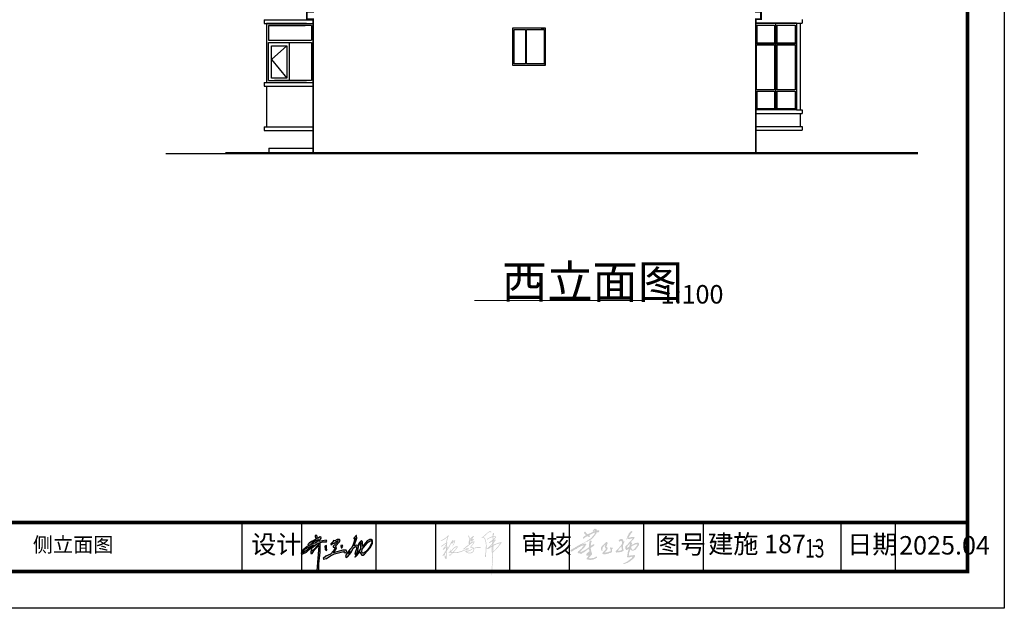
# Model space of a CAD drawing. Extents: x 2289060 to 6425537, y -843963 to 589660.
# Drawn here: x 2511984 to 2538673, y 203556 to 219497 of the extents above; entities that cross this region are included whole.
import ezdxf

# ---------------------------------------------------------------- set-up
doc = ezdxf.new("R2010")
doc.units = 0
doc.header["$LTSCALE"] = 1000
doc.header["$MEASUREMENT"] = 0
for name, color, linetype in [('15#底图', 7, 'Continuous'), ('E_LINE', 7, 'Continuous'), ('E_WINDOW', 4, 'Continuous'), ('PUB_TEXT', 7, 'Continuous'), ('PUB_TITLE', 4, 'Continuous'), ('S_STAIR', 9, 'Continuous'), ('WALL', 9, 'Continuous'), ('墙皮面积', 3, 'Continuous'), ('家具', 7, 'Continuous')]:
    doc.layers.add(name, color=color, linetype=linetype)
doc.styles.add('CHINA', font='txt', dxfattribs={"width": 0.7, "bigfont": 'HZTXT'})
doc.styles.add('HZ', font='rs.shx', dxfattribs={"width": 0.8, "bigfont": 'hztxt.shx'})

# ---------------------------------------------------------------- blocks, each defined once
blk = doc.blocks.new('*U333')
at = {"layer": 'E_WINDOW'}
blk.add_line((0, 0), (0, 0), dxfattribs=at)
blk = doc.blocks.new('齐名')
at = {"linetype": 'Continuous'}
h = blk.add_hatch(color=256, dxfattribs=at)
h.paths.add_polyline_path([(683990, 110783), (683936, 110837), (683918, 110855), (683864, 110837), (683864, 110765), (683936, 110585), (683666, 110423), (683612, 110423), (683450, 110315), (683360, 110225), (683396, 110171), (683558, 110225), (683612, 110297), (683900, 110477), (684008, 110513), (684062, 110567), (684080, 110549), (683954, 110369), (683864, 110315), (683720, 110279), (683324, 110081), (683036, 109865), (682928, 109721), (682910, 109631), (682982, 109559), (683270, 109703), (683432, 109847), (683594, 109937), (683972, 110261), (684080, 110315), (684368, 110387), (684620, 110405), (684656, 110441), (684602, 110513), (684116, 110423), (684260, 110639), (684260, 110693), (684206, 110729), (684008, 110621)])
h.paths.add_polyline_path([(683738, 110189), (683738, 110153), (683324, 109829), (683018, 109649), (683000, 109667), (683072, 109793), (683216, 109919), (683702, 110171)], flags=16)
h.paths.add_polyline_path([(684206, 110261), (684188, 110279), (684134, 110279), (683684, 109775), (683684, 109829), (683630, 109865), (683558, 109775), (683558, 109613), (683666, 109613), (683810, 109847), (684080, 110135), (684116, 110135), (683972, 108425), (684026, 108353), (684062, 108353), (684116, 108425), (684116, 108911), (684206, 109703)])
h = blk.add_hatch(color=256, dxfattribs=at)
h.paths.add_polyline_path([(686816, 110171), (686924, 110333), (686978, 110351), (686942, 110189), (686942, 109919), (686564, 109415), (686546, 109379), (686582, 109361), (686906, 109721), (686960, 109577), (687032, 109505), (687122, 109505), (687212, 109559), (687608, 110009), (687752, 110297), (687752, 110495), (687662, 110549), (687536, 110549), (687392, 110459), (687068, 110081), (687068, 110405), (686996, 110477), (686852, 110333), (686744, 110135), (686672, 110171), (686510, 110135), (686690, 110657), (686672, 110819), (686636, 110837), (686474, 110657), (686474, 110621), (686510, 110603), (686564, 110657), (686438, 110207), (686348, 110009), (686204, 109883), (685952, 109541), (685916, 109397), (685970, 109343), (686042, 109379), (686294, 109685), (686438, 109973), (686600, 110081), (686672, 110063), (686672, 109919), (686564, 109685), (686546, 109577), (686618, 109541), (686726, 109703)])
h.paths.add_polyline_path([(686222, 109775), (686096, 109613), (686168, 109721)], flags=16)
h.paths.add_polyline_path([(687050, 109901), (687356, 110279), (687464, 110387), (687590, 110459), (687680, 110459), (687698, 110333), (687536, 110027), (687410, 109865), (687194, 109667), (687140, 109631), (687068, 109631), (687032, 109721)], flags=16)
h = blk.add_hatch(color=256, dxfattribs=at)
h.paths.add_polyline_path([(685520, 110405), (685556, 110477), (685520, 110549), (685502, 110567), (685358, 110549), (685196, 110459), (685106, 110477), (685070, 110441), (685088, 110387), (685052, 110387), (684926, 110261), (684926, 110225), (684962, 110207), (685088, 110315), (685178, 110315), (685268, 110405), (685412, 110477), (685322, 110333), (685070, 110099), (685088, 110027), (685196, 110009), (685196, 109937), (685106, 109793), (684890, 109559), (684584, 109433), (684404, 109271), (684422, 109217), (684638, 109271), (684890, 109451), (685178, 109577), (685808, 109739), (685844, 109739), (685808, 109703), (685826, 109667), (685916, 109649), (686006, 109739), (685970, 109829), (685736, 109829), (685088, 109649), (685268, 109883), (685304, 109973), (685286, 110063), (685214, 110135), (685250, 110135)])
h.paths.add_polyline_path([(684638, 110135), (684602, 110153), (684512, 110099), (684530, 109883), (684602, 109811), (684656, 109829), (684656, 109883), (684620, 109919)], flags=16)
h.paths.add_polyline_path([(685736, 110099), (685718, 110153), (685700, 110171), (685592, 110153), (685628, 109991), (685664, 109991)], flags=17)
at = {"linetype": 'Continuous', "elevation": 268017444}
for points in [[(683936, 110837), (683918, 110855), (683864, 110837), (683864, 110765), (683936, 110585), (683666, 110423), (683612, 110423), (683450, 110315), (683360, 110225), (683396, 110171), (683558, 110225), (683612, 110297), (683900, 110477), (684008, 110513), (684062, 110567), (684080, 110549), (683954, 110369), (683864, 110315), (683720, 110279), (683324, 110081), (683036, 109865), (682928, 109721), (682910, 109631), (682982, 109559), (683270, 109703), (683432, 109847), (683594, 109937), (683972, 110261), (684080, 110315), (684368, 110387), (684620, 110405), (684656, 110441), (684602, 110513), (684116, 110423), (684260, 110639), (684260, 110693), (684206, 110729), (684008, 110621), (683990, 110783), (683936, 110837)], [(686672, 110819), (686636, 110837), (686474, 110657), (686474, 110621), (686510, 110603), (686564, 110657), (686438, 110207), (686348, 110009), (686204, 109883), (685952, 109541), (685916, 109397), (685970, 109343), (686042, 109379), (686294, 109685), (686438, 109973), (686600, 110081), (686672, 110063), (686672, 109919), (686564, 109685), (686546, 109577), (686618, 109541), (686726, 109703), (686816, 110171), (686924, 110333), (686978, 110351), (686942, 110189), (686942, 109919), (686564, 109415), (686546, 109379), (686582, 109361), (686906, 109721), (686960, 109577), (687032, 109505), (687122, 109505), (687212, 109559), (687608, 110009), (687752, 110297), (687752, 110495), (687662, 110549), (687536, 110549), (687392, 110459), (687068, 110081), (687068, 110405), (686996, 110477), (686852, 110333), (686744, 110135), (686672, 110171), (686510, 110135), (686690, 110657), (686672, 110819)], [(683702, 110171), (683738, 110189), (683738, 110153), (683324, 109829), (683018, 109649), (683000, 109667), (683072, 109793), (683216, 109919), (683702, 110171)], [(684206, 110261), (684188, 110279), (684134, 110279), (683684, 109775), (683684, 109829), (683630, 109865), (683558, 109775), (683558, 109613), (683666, 109613), (683810, 109847), (684080, 110135), (684116, 110135), (683972, 108425), (684026, 108353), (684062, 108353), (684116, 108425), (684116, 108911), (684206, 109703), (684206, 110261)], [(685520, 110549), (685502, 110567), (685358, 110549), (685196, 110459), (685106, 110477), (685070, 110441), (685088, 110387), (685052, 110387), (684926, 110261), (684926, 110225), (684962, 110207), (685088, 110315), (685178, 110315), (685268, 110405), (685412, 110477), (685322, 110333), (685070, 110099), (685088, 110027), (685196, 110009), (685196, 109937), (685106, 109793), (684890, 109559), (684584, 109433), (684404, 109271), (684422, 109217), (684638, 109271), (684890, 109451), (685178, 109577), (685808, 109739), (685844, 109739), (685808, 109703), (685826, 109667), (685916, 109649), (686006, 109739), (685970, 109829), (685736, 109829), (685088, 109649), (685268, 109883), (685304, 109973), (685286, 110063), (685214, 110135), (685250, 110135), (685520, 110405), (685556, 110477), (685520, 110549)], [(684638, 110135), (684602, 110153), (684512, 110099), (684530, 109883), (684602, 109811), (684656, 109829), (684656, 109883), (684620, 109919), (684638, 110135)], [(685718, 110153), (685700, 110171), (685592, 110153), (685628, 109991), (685664, 109991), (685736, 110099), (685718, 110153)], [(687590, 110459), (687680, 110459), (687698, 110333), (687536, 110027), (687410, 109865), (687194, 109667), (687140, 109631), (687068, 109631), (687032, 109721), (687050, 109901), (687356, 110279), (687464, 110387), (687590, 110459)], [(686168, 109721), (686222, 109775), (686096, 109613), (686168, 109721)]]:
    blk.add_lwpolyline(points, dxfattribs=at)
blk = doc.blocks.new('A$C1FB52163')
at = {"linetype": 'Continuous'}
h = blk.add_hatch(color=0, dxfattribs=at)
h.paths.add_polyline_path([(41834, 652), (41904, 766), (41936, 832), (41952, 856), (41956, 868), (41970, 886), (41974, 898), (41972, 882), (41968, 878), (41968, 858), (41976, 854), (41986, 860), (42034, 910), (42048, 920), (42030, 870), (41996, 806), (41994, 796), (41990, 792), (41994, 788), (42006, 802), (42006, 806), (42018, 816), (42020, 828), (42026, 830), (42058, 902), (42066, 940), (42060, 948), (42050, 948), (42034, 938), (42026, 924), (42004, 906), (42004, 902), (41994, 892), (41998, 910), (42009, 924), (42006, 926), (42014, 942), (42014, 956), (42004, 962), (41984, 946), (41986, 944), (41944, 882), (41916, 824), (41900, 794), (41896, 792), (41882, 760), (41842, 698), (41862, 758), (41862, 774), (41854, 782), (41835, 780), (41840, 808), (41840, 850), (41854, 878), (41854, 886), (41848, 892), (41844, 892), (41846, 930), (41870, 1028), (41876, 1046), (41892, 1076), (41888, 1084), (41886, 1086), (41874, 1084), (41858, 1064), (41846, 1056), (41838, 1046), (41820, 1034), (41814, 1034), (41814, 1028), (41776, 1000), (41760, 986), (41748, 982), (41726, 968), (41690, 960), (41672, 948), (41672, 940), (41680, 936), (41732, 950), (41774, 974), (41846, 1032), (41852, 1034), (41854, 1030), (41848, 1020), (41850, 1016), (41834, 966), (41828, 930), (41830, 926), (41826, 890), (41774, 856), (41766, 854), (41762, 848), (41720, 818), (41706, 812), (41686, 794), (41686, 788), (41694, 778), (41710, 781), (41722, 796), (41720, 798), (41732, 802), (41754, 822), (41782, 838), (41792, 848), (41824, 864), (41824, 856), (41808, 828), (41806, 818), (41788, 794), (41780, 776), (41744, 730), (41730, 702), (41738, 690), (41758, 704), (41762, 704), (41794, 736), (41804, 740), (41812, 748), (41820, 748), (41814, 688), (41816, 686), (41790, 636), (41786, 638), (41782, 658), (41784, 660), (41780, 666), (41776, 662), (41778, 620), (41762, 594), (41732, 556), (41726, 546), (41724, 532), (41728, 526), (41752, 538), (41778, 568), (41778, 518), (41782, 492), (41794, 460), (41814, 440), (41818, 440), (41834, 456), (41830, 498), (41834, 562)])
h.paths.add_polyline_path([(41810, 488), (41810, 492), (41804, 498), (41806, 504), (41800, 512), (41798, 526), (41792, 534), (41794, 542), (41790, 558), (41790, 588), (41816, 625)], flags=16)
h.paths.add_polyline_path([(41836, 736), (41833, 748), (41840, 758), (41844, 758), (41842, 746)], flags=16)
h.paths.add_polyline_path([(41772, 738), (41788, 762), (41796, 768), (41796, 774), (41820, 811), (41818, 772), (41796, 760)], flags=16)
h.paths.add_polyline_path([(42054, 626), (42044, 630), (42036, 628), (42038, 636), (42034, 640), (42088, 700), (42120, 744), (42132, 768), (42130, 784), (42121, 790), (42098, 790), (42088, 784), (42080, 784), (42054, 768), (42042, 764), (42040, 758), (42036, 758), (42004, 726), (41972, 688), (41970, 680), (41960, 674), (41962, 672), (41946, 656), (41946, 664), (41952, 672), (41952, 692), (41956, 702), (41952, 706), (41948, 704), (41942, 682), (41934, 672), (41922, 642), (41898, 640), (41886, 628), (41894, 616), (41902, 614), (41919, 621), (41928, 612), (41936, 618), (41950, 618), (41972, 608), (41980, 608), (41950, 576), (41924, 554), (41916, 552), (41904, 568), (41898, 564), (41898, 554), (41912, 536), (41926, 534), (41938, 540), (42002, 608), (42084, 604), (42096, 608), (42122, 608), (42160, 616), (42166, 620), (42234, 638), (42272, 656), (42284, 658), (42290, 664), (42296, 664), (42328, 678), (42346, 680), (42350, 684), (42370, 688), (42384, 698), (42390, 696), (42394, 700), (42428, 708), (42438, 722), (42430, 732), (42424, 730), (42414, 736), (42384, 736), (42356, 732), (42352, 728), (42358, 722), (42374, 718), (42378, 720), (42382, 716), (42376, 716), (42362, 708), (42316, 696), (42286, 680), (42276, 678), (42272, 674), (42264, 674), (42256, 668), (42240, 662), (42238, 664), (42226, 656), (42180, 646), (42158, 636), (42094, 626)])
h.paths.add_polyline_path([(42012, 640), (41996, 628), (41956, 636), (42020, 718), (42054, 748), (42096, 768), (42112, 768), (42074, 710)], flags=16)
h.paths.add_polyline_path([(42436, 846), (42432, 840), (42438, 838), (42414, 820), (42410, 820), (42376, 788), (42366, 786), (42350, 770), (42328, 756), (42310, 738), (42306, 738), (42284, 720), (42284, 712), (42292, 702), (42296, 702), (42306, 712), (42322, 720), (42332, 728), (42338, 738), (42380, 770), (42384, 770), (42480, 850), (42536, 886), (42568, 900), (42540, 850), (42520, 830), (42494, 794), (42484, 786), (42476, 766), (42478, 756), (42484, 750), (42522, 750), (42532, 744), (42538, 744), (42550, 734), (42514, 718), (42506, 710), (42452, 680), (42446, 680), (42420, 668), (42362, 666), (42340, 656), (42340, 646), (42346, 638), (42354, 636), (42374, 620), (42422, 600), (42428, 602), (42434, 598), (42476, 596), (42500, 602), (42538, 620), (42566, 646), (42576, 668), (42580, 698), (42580, 720), (42576, 728), (42576, 740), (42544, 762), (42504, 770), (42502, 776), (42572, 868), (42576, 880), (42586, 894), (42592, 914), (42576, 922), (42554, 916), (42512, 892), (42510, 894), (42502, 886), (42484, 876), (42534, 924), (42550, 948), (42562, 960), (42570, 976), (42568, 988), (42548, 988), (42522, 972), (42516, 974), (42542, 1014), (42546, 1016), (42556, 1036), (42566, 1044), (42566, 1052), (42572, 1062), (42566, 1070), (42558, 1070), (42498, 1024), (42492, 1014), (42464, 986), (42460, 1012), (42440, 1074), (42424, 1082), (42420, 1078), (42420, 1070), (42412, 1062), (42424, 1060), (42428, 1040), (42432, 1036), (42438, 1012), (42442, 1008), (42446, 986), (42444, 976), (42448, 974), (42448, 956), (42442, 950), (42442, 938), (42438, 934), (42430, 906), (42428, 866), (42432, 850)])
h.paths.add_polyline_path([(42450, 872), (42446, 876), (42448, 900), (42450, 902)], flags=16)
h.paths.add_polyline_path([(42470, 864), (42470, 942), (42478, 944), (42472, 938), (42476, 926), (42492, 924), (42494, 928), (42502, 930), (42524, 946), (42532, 956), (42544, 962), (42546, 964), (42518, 926), (42474, 882), (42470, 872), (42480, 872)], flags=16)
h.paths.add_polyline_path([(42450, 906), (42448, 914), (42452, 912)], flags=16)
h.paths.add_polyline_path([(42452, 918), (42450, 920), (42452, 922)], flags=16)
h.paths.add_polyline_path([(42470, 948), (42472, 964), (42482, 980), (42488, 978), (42490, 982), (42486, 986), (42524, 1020), (42526, 1022), (42516, 1006), (42510, 1002), (42504, 996), (42506, 992), (42488, 966), (42482, 950)], flags=16)
h.paths.add_polyline_path([(42510, 962), (42512, 966), (42514, 966)], flags=16)
h.paths.add_polyline_path([(42496, 988), (42496, 992), (42498, 990)], flags=0)
h.paths.add_polyline_path([(42538, 716), (42554, 724), (42558, 726), (42562, 714), (42562, 698), (42558, 686), (42560, 678), (42554, 662), (42542, 648), (42516, 630), (42474, 614), (42440, 612), (42394, 628), (42372, 642), (42382, 646), (42384, 644), (42406, 650), (42422, 650), (42482, 676), (42500, 692), (42518, 700), (42520, 704), (42524, 704)], flags=16)
h.paths.add_polyline_path([(42754, 754), (42754, 766), (42748, 770), (42744, 772), (42720, 766), (42676, 766), (42614, 756), (42592, 744), (42582, 744), (42580, 740), (42588, 732), (42600, 732), (42624, 740), (42634, 740), (42638, 744), (42684, 744), (42706, 748), (42724, 746), (42728, 742), (42740, 742)])
h.paths.add_polyline_path([(42894, 680), (42888, 658), (42890, 648), (42882, 570), (42878, 562), (42880, 558), (42874, 528), (42874, 504), (42882, 494), (42890, 498), (42900, 514), (42900, 560), (42904, 576), (42904, 616), (42908, 620), (42906, 632), (42910, 644), (42914, 700), (42912, 706), (42916, 718), (42916, 812), (42910, 860), (42912, 870), (42908, 880), (42904, 920), (42894, 958), (42882, 982), (42882, 988), (42860, 1018), (42826, 1038), (42838, 1048), (42842, 1046), (42848, 1056), (42876, 1076), (42924, 1122), (42960, 1152), (42972, 1158), (42982, 1168), (43008, 1178), (43025, 1178), (43032, 1168), (43026, 1162), (43028, 1156), (43042, 1166), (43044, 1176), (43032, 1192), (43010, 1197), (42990, 1194), (42916, 1138), (42910, 1128), (42898, 1120), (42852, 1076), (42798, 1038), (42780, 1028), (42780, 1022), (42786, 1014), (42802, 1020), (42822, 1020), (42838, 1012), (42856, 996), (42878, 954), (42890, 894), (42890, 878), (42896, 846), (42898, 794), (42894, 760)])
h.paths.add_polyline_path([(43004, 742), (43022, 756), (43058, 776), (43058, 768), (43054, 764), (43058, 760), (43050, 688), (43056, 634), (43070, 610), (43076, 612), (43072, 596), (43074, 580), (43064, 448), (43066, 432), (43062, 404), (43064, 386), (43060, 356), (43060, 262), (43056, 230), (43058, 212), (43052, 102), (43052, 40), (43056, 0), (43060, 4), (43064, 38), (43064, 90), (43068, 114), (43066, 132), (43070, 140), (43068, 156), (43074, 212), (43072, 230), (43078, 286), (43076, 322), (43080, 342), (43080, 396), (43092, 562), (43090, 574), (43094, 596), (43090, 606), (43096, 616), (43094, 620), (43104, 634), (43182, 708), (43182, 712), (43228, 760), (43246, 788), (43262, 804), (43296, 848), (43322, 888), (43320, 896), (43310, 902), (43210, 876), (43184, 862), (43144, 848), (43102, 828), (43102, 862), (43110, 886), (43146, 926), (43146, 930), (43168, 958), (43166, 966), (43158, 972), (43118, 964), (43104, 958), (43106, 964), (43156, 1010), (43174, 1038), (43162, 1054), (43154, 1054), (43144, 1060), (43102, 1060), (43102, 1080), (43108, 1088), (43108, 1100), (43114, 1104), (43114, 1136), (43108, 1150), (43101, 1154), (43090, 1152), (43082, 1108), (43084, 1066), (43080, 1056), (43068, 1056), (43014, 1036), (43004, 1028), (42990, 1024), (42964, 1008), (42954, 1006), (42934, 990), (42928, 980), (42928, 970), (42936, 968), (42958, 986), (43018, 1016), (43048, 1026), (43056, 1032), (43084, 1036), (43082, 996), (43086, 970), (43044, 934), (43030, 928), (43000, 904), (42988, 900), (42980, 892), (42980, 886), (42986, 876), (43010, 886), (43044, 906), (43046, 910), (43072, 920), (43068, 904), (43068, 874), (43060, 850), (42964, 756), (42958, 756), (42958, 752), (42938, 736), (42932, 726), (42932, 718), (42936, 712), (42954, 716)])
h.paths.add_polyline_path([(43016, 774), (43014, 780), (43064, 832), (43060, 814), (43062, 806), (43046, 792), (43030, 786), (43024, 778)], flags=16)
h.paths.add_polyline_path([(43068, 736), (43072, 742), (43072, 764), (43080, 760), (43080, 734), (43076, 730), (43078, 644), (43074, 644), (43068, 662), (43070, 676), (43066, 714), (43070, 730)], flags=16)
h.paths.add_polyline_path([(43076, 816), (43076, 844), (43086, 857), (43084, 818)], flags=16)
h.paths.add_polyline_path([(43096, 738), (43102, 772), (43102, 786), (43112, 794), (43110, 798), (43106, 798), (43106, 804), (43112, 810), (43208, 852), (43242, 860), (43246, 864), (43258, 864), (43289, 875), (43272, 846), (43254, 826), (43252, 818), (43240, 808), (43210, 766), (43170, 724), (43166, 716), (43096, 648)], flags=16)
h.paths.add_polyline_path([(43078, 870), (43078, 926), (43086, 926), (43084, 876)], flags=16)
h.paths.add_polyline_path([(43104, 902), (43118, 920), (43118, 924), (43134, 940), (43136, 946), (43124, 946), (43108, 938), (43104, 932)], flags=17)
h.paths.add_polyline_path([(43104, 984), (43104, 994), (43100, 1002), (43100, 1014), (43104, 1020), (43100, 1034), (43104, 1040), (43136, 1040), (43140, 1036), (43148, 1036), (43150, 1030)], flags=16)
at = {"layer": '家具'}
h = blk.add_hatch(color=6, dxfattribs=at)
h.paths.add_polyline_path([(45691, 762), (45596, 696), (45491, 639), (45472, 634), (45453, 643), (45520, 715), (45539, 724), (45582, 777), (45620, 843), (45606, 858), (45572, 858), (45515, 843), (45515, 853), (45529, 853), (45601, 901), (45634, 915), (45653, 915), (45668, 934), (45682, 934), (45720, 953), (45753, 981), (45767, 981), (45853, 1077), (45886, 1134), (45896, 1139), (45901, 1172), (45948, 1167), (45967, 1186), (45972, 1205), (45963, 1219), (45906, 1215), (45896, 1248), (45867, 1262), (45863, 1267), (45829, 1253), (45815, 1238), (45815, 1229), (45791, 1210), (45791, 1196), (45810, 1186), (45839, 1215), (45853, 1215), (45858, 1205), (45663, 1115), (45644, 1119), (45591, 1181), (45572, 1181), (45558, 1162), (45558, 1148), (45587, 1110), (45615, 1091), (45572, 1067), (45534, 1034), (45525, 1015), (45544, 996), (45558, 996), (45568, 1015), (45644, 1062), (45691, 1043), (45715, 1048), (45725, 1067), (45701, 1081), (45701, 1091), (45853, 1162), (45853, 1143), (45844, 1139), (45834, 1105), (45734, 996), (45701, 981), (45672, 953), (45658, 953), (45625, 924), (45520, 867), (45506, 867), (45501, 858), (45439, 834), (45434, 824), (45382, 801), (45344, 772), (45320, 767), (45306, 748), (45253, 724), (45234, 705), (45225, 710), (45187, 672), (45206, 643), (45239, 653), (45334, 715), (45349, 715), (45391, 753), (45415, 758), (45430, 772), (45444, 767), (45453, 782), (45491, 801), (45553, 810), (45544, 801), (45549, 796), (45515, 767), (45487, 724), (45391, 643), (45387, 620), (45401, 601), (45444, 596), (45472, 582), (45496, 586), (45510, 605), (45563, 629), (45658, 701), (45691, 715), (45706, 653), (45701, 643), (45682, 639), (45658, 615), (45648, 615), (45620, 572), (45620, 548), (45629, 534), (45687, 534), (45629, 463), (45634, 439), (45677, 425), (45744, 415), (45763, 425), (45801, 425), (45810, 434), (45858, 448), (45877, 458), (45886, 472), (45906, 472), (45906, 491), (45915, 496), (45906, 510), (45877, 505), (45834, 477), (45767, 467), (45729, 458), (45691, 472), (45701, 491), (45725, 505), (45729, 524), (45772, 567), (45772, 610), (45753, 634), (45758, 663), (45748, 667), (45739, 743), (45839, 815), (45834, 839), (45806, 839), (45777, 824), (45767, 810), (45739, 820), (45753, 891), (45767, 910), (45763, 934), (45744, 948), (45725, 943), (45701, 910), (45701, 867), (45691, 848)])
h.paths.add_polyline_path([(46148, 715), (46134, 691), (46058, 615), (46063, 610), (46053, 596), (46063, 582), (46105, 567), (46220, 591), (46239, 605), (46253, 601), (46301, 620), (46320, 648), (46315, 705), (46339, 729), (46339, 743), (46329, 753), (46291, 753), (46272, 762), (46263, 748), (46267, 715), (46282, 705), (46282, 658), (46186, 624), (46144, 624), (46134, 615), (46120, 620), (46148, 658), (46182, 686), (46201, 743), (46163, 782), (46163, 796), (46177, 810), (46177, 829), (46201, 867), (46201, 886), (46186, 896), (46182, 901), (46158, 901), (46058, 810), (46029, 777), (46015, 743), (46015, 710), (46034, 667), (46067, 667), (46053, 705), (46067, 758), (46129, 834), (46139, 834), (46120, 796), (46124, 758), (46144, 739)])
h.paths.add_polyline_path([(46624, 862), (46634, 867), (46662, 924), (46658, 929), (46634, 910), (46610, 972), (46596, 986), (46577, 986), (46572, 991), (46529, 977), (46501, 948), (46501, 929), (46520, 910), (46529, 910), (46548, 934), (46577, 934), (46591, 891), (46586, 858), (46572, 829), (46481, 720), (46462, 701), (46453, 701), (46434, 672), (46415, 663), (46410, 648), (46420, 639), (46424, 643), (46420, 634), (46443, 615), (46462, 624), (46496, 620), (46543, 634), (46558, 629), (46596, 648), (46605, 663), (46620, 663), (46634, 682), (46610, 753)])
h.paths.add_polyline_path([(46567, 782), (46577, 772), (46572, 748), (46577, 720), (46586, 710), (46581, 691), (46548, 672), (46472, 663), (46491, 682), (46491, 696), (46515, 715), (46515, 724), (46562, 777)], flags=16)
h.paths.add_polyline_path([(46772, 1020), (46772, 1039), (46834, 1139), (46872, 1172), (46862, 1196), (46858, 1200), (46838, 1200), (46772, 1139), (46772, 1124), (46734, 1062), (46734, 1029), (46691, 967), (46705, 962), (46729, 1000), (46739, 1000), (46753, 986), (46800, 981), (46815, 991), (46877, 1005), (46848, 962), (46805, 924), (46805, 915), (46781, 896), (46724, 820), (46715, 820), (46681, 786), (46672, 748), (46681, 743), (46681, 720), (46700, 691), (46729, 691), (46748, 715), (46772, 720), (46743, 629), (46739, 582), (46729, 567), (46729, 529), (46719, 505), (46734, 491), (46796, 491), (46848, 505), (46877, 501), (46838, 458), (46710, 363), (46634, 329), (46620, 329), (46615, 320), (46624, 310), (46658, 310), (46667, 320), (46700, 325), (46715, 339), (46734, 339), (46800, 377), (46910, 467), (46938, 510), (46938, 544), (46924, 553), (46877, 544), (46853, 548), (46815, 539), (46777, 539), (46772, 548), (46781, 615), (46796, 639), (46796, 658), (46815, 710), (46824, 710), (46829, 691), (46858, 667), (46900, 667), (46910, 682), (46938, 686), (46977, 724), (46991, 753), (47010, 762), (47024, 796), (47053, 829), (47043, 872), (47019, 886), (46948, 877), (46910, 858), (46905, 848), (46881, 843), (46848, 824), (46858, 867), (46848, 891), (46834, 896), (46834, 915), (46843, 915), (46853, 934), (46896, 977), (46915, 986), (46910, 991), (46929, 1015), (46915, 1043), (46848, 1039)])
h.paths.add_polyline_path([(46800, 862), (46786, 782), (46753, 758), (46724, 748), (46729, 786), (46791, 858)], flags=16)
h.paths.add_polyline_path([(46967, 843), (47005, 843), (47000, 820), (46929, 724), (46900, 701), (46862, 701), (46834, 753), (46843, 782), (46867, 801)], flags=16)
at = {"color": 0}
for p, q in [((55950, 1435), (34492, 1435)), ((36280, 1435), (36280, 109)), ((36280, 1435), (36280, 109)), ((37898, 1435), (37898, 109)), ((39910, 1435), (39910, 109)), ((39910, 1435), (39910, 109)), ((41529, 1435), (41529, 109)), ((43540, 1435), (43540, 109)), ((43540, 1435), (43540, 109)), ((43540, 1435), (43540, 109)), ((43540, 1435), (43540, 109)), ((45159, 1435), (45159, 109)), ((47170, 1435), (47170, 109)), ((47170, 1435), (47170, 109)), ((48789, 1435), (48789, 109)), ((52518, 1435), (52518, 109)), ((53996, 1435), (53996, 109))]:
    blk.add_line(p, q, dxfattribs=at)
at = {"color": 0, "const_width": 100}
blk.add_lwpolyline([(50, 109), (50, 1435), (55950, 1435), (55950, 109)], dxfattribs=at)
at = {"layer": 'WALL', "lineweight": 0, "xscale": 0.3999999998894962, "yscale": 0.3999999998894962, "zscale": 0.3999999998894962}
blk.add_blockref('齐名', (-235274, -43250, -107206979), dxfattribs=at)
at = {"color": 0, "char_height": 500, "width": 16861.97, "attachment_point": 1, "style": 'HZ'}
for s, insert in [('{\\fSimSun|b0|i0|c134|p2;设计}', (36535, 1090)), ('{\\fSimSun|b0|i0|c134|p2;审核}', (43857, 1090)), ('{\\fSimSun|b0|i0|c134|p2;图号}', (47488, 1090)), ('{\\fSimSun|b0|i0|c134|p2;日期}', (52691, 1090))]:
    blk.add_mtext(s, dxfattribs=dict(at, insert=insert))
at = {"char_height": 500, "width": 16861.97, "attachment_point": 1, "style": 'CHINA'}
for s, insert in [('{\\fSimSun|b0|i0|c134|p2;建施 187 - }', (48920, 1101)), ('{\\fSimSun|b0|i0|c134|p2;2025.04}', (54099, 1065))]:
    blk.add_mtext(s, dxfattribs=dict(at, insert=insert))

msp = doc.modelspace()

# ---------------------------------------------------------------- linework, layer by layer
at = {"color": 7, "ltscale": 0.5}
for p, q in [((2518674.9, 219396.6), (2518674.9, 217854.5)), ((2519723.9, 219396.6), (2518674.9, 219396.6)), ((2519758.4, 219396.6), (2518738.6, 219396.6)), ((2519013.9, 219396.6), (2519723.9, 219396.6)), ((2519763.1, 219396.6), (2519053.1, 219396.6)), ((2519896.5, 217854.5), (2518892.6, 217854.5)), ((2518946.3, 217854.5), (2519763.1, 217854.5)), ((2519830.7, 217854.5), (2519013.9, 217854.5))]:
    msp.add_line(p, q, dxfattribs=at)
at = {"color": 7, "linetype": 'ByBlock'}
msp.add_line((2518674.9, 219396.6), (2518674.9, 217854.5), dxfattribs=at)
at = {"color": 7, "linetype": 'Continuous'}
for p, q in [((2519723.9, 219396.6), (2519013.9, 219396.6)), ((2519723.9, 219396.6), (2519013.9, 219396.6)), ((2519053.1, 219396.6), (2519763.1, 219396.6)), ((2519053.1, 219396.6), (2519763.1, 219396.6)), ((2518727.6, 219335.4), (2518727.6, 218938)), ((2519896.5, 219335.4), (2518727.6, 219335.4)), ((2518727.6, 219335.4), (2519723.9, 219335.4)), ((2518727.6, 218938), (2519896.5, 218938)), ((2518727.6, 217854.5), (2518727.6, 218876.7)), ((2518727.6, 218876.7), (2519896.5, 218876.7)), ((2519298.6, 217854.5), (2519298.6, 218876.7)), ((2518810, 218790.2), (2519224.1, 218790.2)), ((2518810, 217915.7), (2518810, 218790.2)), ((2519224.1, 218790.2), (2519224.1, 217915.7)), ((2518727.6, 217854.5), (2519723.9, 217854.5)), ((2519224.1, 217915.7), (2518810, 217915.7))]:
    msp.add_line(p, q, dxfattribs=at)
at = {"color": 7}
for p, q in [((2533038.6, 219405.2), (2531938.6, 219405.2)), ((2531938.6, 219405.2), (2533198.6, 219405.2)), ((2532475.8, 219405.2), (2532475.8, 217055.2)), ((2533038.6, 219405.2), (2533038.6, 217055.2)), ((2533138.6, 219405.2), (2533138.6, 217055.2)), ((2533138.6, 219405.2), (2533138.6, 219257.2)), ((2533198.6, 219505.2), (2533198.6, 219405.2)), ((2532445.8, 219345.2), (2532445.8, 218865.2)), ((2532505.8, 219345.2), (2532505.8, 218865.2)), ((2533001.9, 219345.2), (2533001.9, 218865.2)), ((2518674.9, 218946.6), (2518674.9, 217854.5)), ((2532445.8, 218865.2), (2531976, 218865.2)), ((2533001.9, 218865.2), (2532505.8, 218865.2)), ((2519224.1, 218790.2), (2518810, 218414.4)), ((2533038.6, 218835.2), (2531938.6, 218835.2)), ((2532445.8, 218805.2), (2531976, 218805.2)), ((2532445.8, 218805.2), (2532445.8, 217596.7)), ((2533001.9, 218805.2), (2532505.8, 218805.2)), ((2532505.8, 218805.2), (2532505.8, 217596.7)), ((2533001.9, 218805.2), (2533001.9, 217596.7)), ((2518810, 218414.4), (2519224.1, 217915.7)), ((2532445.8, 217596.7), (2531976, 217596.7)), ((2532445.8, 217564.8), (2532445.8, 217084.8)), ((2533001.9, 217596.7), (2532505.8, 217596.7)), ((2532505.8, 217564.8), (2532505.8, 217084.8)), ((2533001.9, 217564.8), (2533001.9, 217084.8)), ((2533038.6, 217055.2), (2531938.6, 217055.2)), ((2532445.8, 217084.8), (2531976, 217084.8)), ((2533001.9, 217084.8), (2532505.8, 217084.8)), ((2533038.6, 217055.2), (2533198.6, 217055.2)), ((2533198.6, 217055.2), (2533198.6, 216955.2)), ((2531938.6, 216955.2), (2533198.6, 216955.2)), ((2533138.6, 216955.2), (2533138.6, 216605.2)), ((2531938.6, 216605.2), (2533198.6, 216605.2)), ((2531938.6, 216505.2), (2533198.6, 216505.2)), ((2533198.6, 216605.2), (2533198.6, 216505.2))]:
    msp.add_line(p, q, dxfattribs=at)
at = {"color": 7, "const_width": 50}
for points in [[(2531938.6, 215887.4), (2531938.6, 219512.4), (2532076.4, 219512.4), (2532076.4, 219712.4), (2531938.6, 219712.4), (2531938.6, 231112.4), (2532088.6, 231112.4), (2532088.6, 231312.4), (2531938.6, 231312.4), (2531938.6, 234067.1), (2531998.6, 234067.1), (2531998.6, 234167.1), (2532088.6, 234167.1), (2532088.6, 234367.1), (2531938.6, 234367.1), (2531938.6, 235119.9)], [(2519938.6, 215887.4), (2519938.6, 219512.4), (2519769.1, 219512.4), (2519769.1, 219712.4), (2519938.6, 219712.4), (2519938.6, 231112.4), (2519788.6, 231112.4), (2519788.6, 231312.4), (2519938.6, 231312.4), (2519938.6, 234067.1), (2519878.6, 234067.1), (2519878.6, 234167.1), (2519788.6, 234167.1), (2519788.6, 234367.1), (2519938.6, 234367.1), (2519938.6, 234696.6)]]:
    msp.add_lwpolyline(points, dxfattribs=at)
at = {"color": 7}
for points in [[(2531976, 218865.2), (2531976, 219345.2), (2532445.8, 219345.2)], [(2532505.8, 219345.2), (2533001.9, 219345.2)], [(2531956, 217596.7), (2531956, 218805.2)], [(2531976, 217084.8), (2531976, 217564.8), (2532445.8, 217564.8)], [(2532505.8, 217564.8), (2533001.9, 217564.8)]]:
    msp.add_lwpolyline(points, dxfattribs=at)
at = {"layer": '15#底图', "color": 7, "const_width": 30}
msp.add_lwpolyline([(2524306.9, 211889), (2528853.8, 211889)], dxfattribs=at)
at = {"layer": 'E_LINE', "color": 7}
for p, q in [((2536327.7, 215867.4), (2515948.6, 215867.4)), ((2536327.7, 215887.4), (2517561.7, 215887.4))]:
    msp.add_line(p, q, dxfattribs=at)
at = {"layer": 'E_LINE', "color": 7, "const_width": 40}
msp.add_lwpolyline([(2536327.7, 215867.4), (2515948.6, 215867.4)], dxfattribs=at)
at = {"layer": 'E_WINDOW', "color": 7}
for p, q in [((2525338.8, 219267.4), (2525338.8, 218267.4)), ((2526238.8, 219267.4), (2525338.8, 219267.4)), ((2525384.1, 218304.7), (2525384.1, 219230.2)), ((2525384.1, 219230.2), (2525691.4, 219230.2)), ((2525384.1, 218755.4), (2525384.1, 219230.2)), ((2525691.4, 219230.2), (2525691.4, 218304.7)), ((2525724.1, 219229.4), (2526201, 219229.4)), ((2525724.1, 218305.5), (2525724.1, 219229.4)), ((2526201, 219230.2), (2526118.4, 219230.2)), ((2526201, 219230.2), (2526201, 218755.4)), ((2526201, 219229.4), (2526201, 218304.7)), ((2526238.8, 218267.4), (2526238.8, 219267.4)), ((2525338.8, 218267.4), (2526238.8, 218267.4)), ((2525691.4, 218304.7), (2525384.1, 218304.7)), ((2526196.8, 218305.5), (2525724.1, 218305.5)), ((2526214.8, 218291.1), (2526212.7, 218291.1))]:
    msp.add_line(p, q, dxfattribs=at)
at = {"layer": 'PUB_TEXT', "color": 7}
for p, q in [((2519896.5, 219335.4), (2519896.5, 218938)), ((2519896.5, 218876.7), (2519896.5, 217854.5)), ((2518738.6, 216017.4), (2518738.6, 215887.4)), ((2518738.6, 216017.4), (2519938.6, 216017.4))]:
    msp.add_line(p, q, dxfattribs=at)
at = {"layer": 'PUB_TITLE', "color": 7}
msp.add_lwpolyline([(2479273.5, 203555.8), (2479273.5, 245555.8), (2538673.5, 245555.8), (2538673.5, 203555.8)], close=True, dxfattribs=at)
at = {"layer": 'PUB_TITLE', "color": 7, "const_width": 100}
msp.add_lwpolyline([(2481773.5, 204555.8), (2537673.5, 204555.8), (2537673.5, 244555.8), (2481773.5, 244555.8)], close=True, dxfattribs=at)
at = {"layer": 'S_STAIR', "color": 7, "ltscale": 0.5}
for p, q in [((2518614.9, 219496.6), (2519938.6, 219496.6)), ((2518614.9, 219496.6), (2518614.9, 219396.6)), ((2518614.9, 219396.6), (2519938.6, 219396.6)), ((2518614.9, 219396.6), (2518674.9, 219396.6)), ((2518674.9, 219396.6), (2518738.6, 219396.6)), ((2518674.9, 219396.6), (2518674.9, 217796.6)), ((2518614.9, 217796.6), (2518614.9, 217696.6)), ((2518614.9, 217796.6), (2519938.6, 217796.6)), ((2518614.9, 217696.6), (2519938.6, 217696.6)), ((2518674.9, 217696.6), (2518674.9, 216596.6)), ((2518674.9, 217696.6), (2518674.9, 216596.6)), ((2518614.9, 216596.6), (2519938.6, 216596.6)), ((2518614.9, 216596.6), (2519938.6, 216596.6)), ((2518614.9, 216596.6), (2519938.6, 216596.6)), ((2518614.9, 216596.6), (2518614.9, 216496.6)), ((2518614.9, 216496.6), (2519938.6, 216496.6)), ((2518614.9, 216496.6), (2518674.9, 216496.6)), ((2518674.9, 216612.4), (2518674.9, 216596.6)), ((2518674.9, 216612.4), (2518674.9, 216596.6))]:
    msp.add_line(p, q, dxfattribs=at)
at = {"layer": '墙皮面积', "color": 7, "const_width": 20}
msp.add_lwpolyline([(2481773.5, 204555.8), (2537445, 204555.8)], dxfattribs=at)

# ---------------------------------------------------------------- block references
at = {"layer": 'E_WINDOW', "color": 7}
msp.add_blockref('*U333', (2526232.9, 218272.8), dxfattribs=at)
at = {"layer": '墙皮面积', "color": 7}
msp.add_blockref('A$C1FB52163', (2481723.5, 204446.5), dxfattribs=at)

# ---------------------------------------------------------------- texts
at = {"color": 7, "width": 16861.974, "attachment_point": 1, "style": 'HZ'}
for s, insert, char_height in [('{\\fSimSun|b0|i0|c134|p2; 侧立面图}', (2512219.3, 205478.9), 400), ('{\\fSimSun|b0|i0|c134|p2;\\W0.7;\\C2;13}', (2533269.7, 205430.7), 500)]:
    msp.add_mtext(s, dxfattribs=dict(at, insert=insert, char_height=char_height))
at = {"layer": '15#底图', "color": 7, "attachment_point": 1, "style": 'CHINA'}
for s, insert, char_height, width in [('西立面图', (2525054.9, 212850.6), 900, 5000), ('1:100', (2529356.8, 212310), 500, 4027)]:
    msp.add_mtext(s, dxfattribs=dict(at, insert=insert, char_height=char_height, width=width))

doc.saveas('drawing.dxf')
